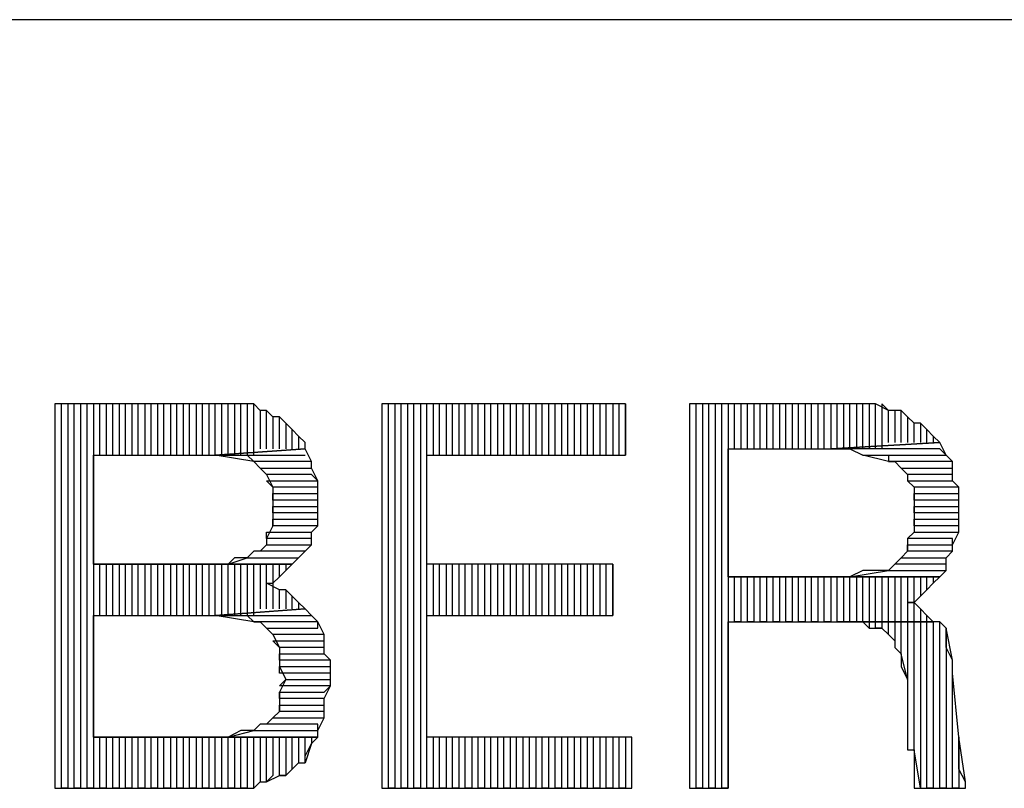
# Model space of a CAD drawing. Extents: x -4.64 to 4.86, y 4.85 to 12.19.
# Drawn here: x -1.4 to -1.24, y 5.09 to 5.21 of the extents above; entities that cross this region are included whole.
import ezdxf

# ---------------------------------------------------------------- set-up
doc = ezdxf.new("R2010")
doc.units = 0
doc.header["$MEASUREMENT"] = 0
doc.layers.get('0').update_dxf_attribs({"linetype": 'CONTINUOUS'})

msp = doc.modelspace()

# ---------------------------------------------------------------- linework, layer by layer
for p, q in [((-2.12495, 5.20726), (4.85905, 5.20726)), ((-1.36595, 5.14726), (-1.39195, 5.14726)), ((-1.39195, 5.14726), (-1.39195, 5.08726)), ((-1.39095, 5.08726), (-1.39095, 5.14726)), ((-1.38895, 5.14726), (-1.38995, 5.14726)), ((-1.38995, 5.14726), (-1.38995, 5.08726)), ((-1.38895, 5.08726), (-1.38895, 5.14726)), ((-1.38695, 5.14726), (-1.38795, 5.14726)), ((-1.38795, 5.14726), (-1.38795, 5.08726)), ((-1.38695, 5.08726), (-1.38695, 5.14726)), ((-1.38495, 5.14726), (-1.38595, 5.14726)), ((-1.38595, 5.14726), (-1.38595, 5.08726)), ((-1.38495, 5.13926), (-1.38495, 5.14726)), ((-1.38295, 5.14726), (-1.38395, 5.14726)), ((-1.38395, 5.14726), (-1.38395, 5.13926)), ((-1.38295, 5.13926), (-1.38295, 5.14726)), ((-1.38095, 5.14726), (-1.38195, 5.14726)), ((-1.38195, 5.14726), (-1.38195, 5.13926)), ((-1.38095, 5.13926), (-1.38095, 5.14726)), ((-1.37895, 5.14726), (-1.37995, 5.14726)), ((-1.37995, 5.14726), (-1.37995, 5.13926)), ((-1.37895, 5.13926), (-1.37895, 5.14726)), ((-1.37695, 5.14726), (-1.37795, 5.14726)), ((-1.37795, 5.14726), (-1.37795, 5.13926)), ((-1.37695, 5.13926), (-1.37695, 5.14726)), ((-1.37495, 5.14726), (-1.37595, 5.14726)), ((-1.37595, 5.14726), (-1.37595, 5.13926)), ((-1.37495, 5.13926), (-1.37495, 5.14726)), ((-1.37295, 5.14726), (-1.37395, 5.14726)), ((-1.37395, 5.14726), (-1.37395, 5.13926)), ((-1.37295, 5.13926), (-1.37295, 5.14726)), ((-1.37095, 5.14726), (-1.37195, 5.14726)), ((-1.37195, 5.14726), (-1.37195, 5.13926)), ((-1.37095, 5.13926), (-1.37095, 5.14726)), ((-1.36895, 5.14726), (-1.36995, 5.14726)), ((-1.36995, 5.14726), (-1.36995, 5.13926)), ((-1.36895, 5.13926), (-1.36895, 5.14726)), ((-1.36695, 5.14726), (-1.36795, 5.14726)), ((-1.36795, 5.14726), (-1.36795, 5.13926)), ((-1.36695, 5.13926), (-1.36695, 5.14726)), ((-1.36495, 5.14726), (-1.36595, 5.14726)), ((-1.36595, 5.14726), (-1.36595, 5.13926)), ((-1.36395, 5.14726), (-1.36595, 5.14726)), ((-1.36495, 5.13926), (-1.36495, 5.14726)), ((-1.36295, 5.14726), (-1.36395, 5.14726)), ((-1.36395, 5.14726), (-1.36395, 5.13926)), ((-1.36295, 5.14726), (-1.36395, 5.14726)), ((-1.36295, 5.13926), (-1.36295, 5.14726)), ((-1.36095, 5.14726), (-1.36295, 5.14726)), ((-1.36095, 5.14726), (-1.36195, 5.14726)), ((-1.36195, 5.14726), (-1.36195, 5.13926)), ((-1.36095, 5.13926), (-1.36095, 5.14726)), ((-1.35995, 5.14626), (-1.36095, 5.14726)), ((-1.30295, 5.14726), (-1.34095, 5.14726)), ((-1.34095, 5.14726), (-1.34095, 5.08726)), ((-1.33995, 5.08726), (-1.33995, 5.14726)), ((-1.33795, 5.14726), (-1.33895, 5.14726)), ((-1.33895, 5.14726), (-1.33895, 5.08726)), ((-1.33795, 5.08726), (-1.33795, 5.14726)), ((-1.33595, 5.14726), (-1.33695, 5.14726)), ((-1.33695, 5.14726), (-1.33695, 5.08726)), ((-1.33595, 5.08726), (-1.33595, 5.14726)), ((-1.33395, 5.14726), (-1.33495, 5.14726)), ((-1.33495, 5.14726), (-1.33495, 5.08726)), ((-1.33395, 5.08726), (-1.33395, 5.14726)), ((-1.33195, 5.14726), (-1.33295, 5.14726)), ((-1.33295, 5.14726), (-1.33295, 5.13926)), ((-1.33195, 5.13926), (-1.33195, 5.14726)), ((-1.32995, 5.14726), (-1.33095, 5.14726)), ((-1.33095, 5.14726), (-1.33095, 5.13926)), ((-1.32995, 5.13926), (-1.32995, 5.14726)), ((-1.32795, 5.14726), (-1.32895, 5.14726)), ((-1.32895, 5.14726), (-1.32895, 5.13926)), ((-1.32795, 5.13926), (-1.32795, 5.14726)), ((-1.32595, 5.14726), (-1.32695, 5.14726)), ((-1.32695, 5.14726), (-1.32695, 5.13926)), ((-1.32595, 5.13926), (-1.32595, 5.14726)), ((-1.32395, 5.14726), (-1.32495, 5.14726)), ((-1.32495, 5.14726), (-1.32495, 5.13926)), ((-1.32395, 5.13926), (-1.32395, 5.14726)), ((-1.32195, 5.14726), (-1.32295, 5.14726)), ((-1.32295, 5.14726), (-1.32295, 5.13926)), ((-1.32195, 5.13926), (-1.32195, 5.14726)), ((-1.31995, 5.14726), (-1.32095, 5.14726)), ((-1.32095, 5.14726), (-1.32095, 5.13926)), ((-1.31995, 5.13926), (-1.31995, 5.14726)), ((-1.31795, 5.14726), (-1.31895, 5.14726)), ((-1.31895, 5.14726), (-1.31895, 5.13926)), ((-1.31795, 5.13926), (-1.31795, 5.14726)), ((-1.31595, 5.14726), (-1.31695, 5.14726)), ((-1.31695, 5.14726), (-1.31695, 5.13926)), ((-1.31595, 5.13926), (-1.31595, 5.14726)), ((-1.31395, 5.14726), (-1.31495, 5.14726)), ((-1.31495, 5.14726), (-1.31495, 5.13926)), ((-1.31395, 5.13926), (-1.31395, 5.14726)), ((-1.31195, 5.14726), (-1.31295, 5.14726)), ((-1.31295, 5.14726), (-1.31295, 5.13926)), ((-1.31195, 5.13926), (-1.31195, 5.14726)), ((-1.30995, 5.14726), (-1.31095, 5.14726)), ((-1.31095, 5.14726), (-1.31095, 5.13926)), ((-1.30995, 5.13926), (-1.30995, 5.14726)), ((-1.30795, 5.14726), (-1.30895, 5.14726)), ((-1.30895, 5.14726), (-1.30895, 5.13926)), ((-1.30795, 5.13926), (-1.30795, 5.14726)), ((-1.30595, 5.14726), (-1.30695, 5.14726)), ((-1.30695, 5.14726), (-1.30695, 5.13926)), ((-1.30595, 5.13926), (-1.30595, 5.14726)), ((-1.30395, 5.14726), (-1.30495, 5.14726)), ((-1.30495, 5.14726), (-1.30495, 5.13926)), ((-1.30395, 5.13926), (-1.30395, 5.14726)), ((-1.30295, 5.14726), (-1.30295, 5.13926)), ((-1.30295, 5.13926), (-1.30295, 5.14726)), ((-1.26795, 5.14726), (-1.29295, 5.14726)), ((-1.29295, 5.14726), (-1.29295, 5.08726)), ((-1.29195, 5.08726), (-1.29195, 5.14726)), ((-1.28995, 5.14726), (-1.29095, 5.14726)), ((-1.29095, 5.14726), (-1.29095, 5.08726)), ((-1.28995, 5.08726), (-1.28995, 5.14726)), ((-1.28795, 5.14726), (-1.28895, 5.14726)), ((-1.28895, 5.14726), (-1.28895, 5.08726)), ((-1.28795, 5.08726), (-1.28795, 5.14726)), ((-1.28595, 5.14726), (-1.28695, 5.14726)), ((-1.28695, 5.14726), (-1.28695, 5.08726)), ((-1.28595, 5.14026), (-1.28595, 5.14726)), ((-1.28395, 5.14726), (-1.28495, 5.14726)), ((-1.28495, 5.14726), (-1.28495, 5.14026)), ((-1.28395, 5.14026), (-1.28395, 5.14726)), ((-1.28195, 5.14726), (-1.28295, 5.14726)), ((-1.28295, 5.14726), (-1.28295, 5.14026)), ((-1.28195, 5.14026), (-1.28195, 5.14726)), ((-1.27995, 5.14726), (-1.28095, 5.14726)), ((-1.28095, 5.14726), (-1.28095, 5.14026)), ((-1.27995, 5.14026), (-1.27995, 5.14726)), ((-1.27795, 5.14726), (-1.27895, 5.14726)), ((-1.27895, 5.14726), (-1.27895, 5.14026)), ((-1.27795, 5.14026), (-1.27795, 5.14726)), ((-1.27595, 5.14726), (-1.27695, 5.14726)), ((-1.27695, 5.14726), (-1.27695, 5.14026)), ((-1.27595, 5.14026), (-1.27595, 5.14726)), ((-1.27395, 5.14726), (-1.27495, 5.14726)), ((-1.27495, 5.14726), (-1.27495, 5.14026)), ((-1.27395, 5.14026), (-1.27395, 5.14726)), ((-1.27195, 5.14726), (-1.27295, 5.14726)), ((-1.27295, 5.14726), (-1.27295, 5.14026)), ((-1.27195, 5.14026), (-1.27195, 5.14726)), ((-1.26995, 5.14726), (-1.27095, 5.14726)), ((-1.27095, 5.14726), (-1.27095, 5.14026)), ((-1.26995, 5.14026), (-1.26995, 5.14726)), ((-1.26795, 5.14726), (-1.26895, 5.14726)), ((-1.26895, 5.14726), (-1.26895, 5.14026)), ((-1.26795, 5.14026), (-1.26795, 5.14726)), ((-1.26695, 5.14726), (-1.26795, 5.14726)), ((-1.26595, 5.14726), (-1.26695, 5.14726)), ((-1.26695, 5.14726), (-1.26695, 5.14026)), ((-1.26495, 5.14726), (-1.26695, 5.14726)), ((-1.26595, 5.14026), (-1.26595, 5.14726)), ((-1.26395, 5.14726), (-1.26495, 5.14726)), ((-1.26495, 5.14726), (-1.26495, 5.14026)), ((-1.26395, 5.14726), (-1.26495, 5.14726)), ((-1.26395, 5.14026), (-1.26395, 5.14726)), ((-1.26195, 5.14626), (-1.26395, 5.14726)), ((-1.26195, 5.14626), (-1.26295, 5.14726)), ((-1.26295, 5.14726), (-1.26295, 5.14026)), ((-1.35895, 5.14626), (-1.35995, 5.14626)), ((-1.35995, 5.14626), (-1.35995, 5.14026)), ((-1.35895, 5.14626), (-1.35995, 5.14626)), ((-1.35895, 5.14026), (-1.35895, 5.14626)), ((-1.35795, 5.14526), (-1.35895, 5.14626)), ((-1.35695, 5.14526), (-1.35795, 5.14526)), ((-1.35795, 5.14526), (-1.35795, 5.14026)), ((-1.35695, 5.14526), (-1.35795, 5.14526)), ((-1.35695, 5.14026), (-1.35695, 5.14526)), ((-1.35595, 5.14426), (-1.35695, 5.14526)), ((-1.26195, 5.14126), (-1.26195, 5.14626)), ((-1.26095, 5.14626), (-1.26195, 5.14626)), ((-1.25995, 5.14626), (-1.26095, 5.14626)), ((-1.26095, 5.14626), (-1.26095, 5.14126)), ((-1.25995, 5.14626), (-1.26095, 5.14626)), ((-1.25995, 5.14126), (-1.25995, 5.14626)), ((-1.25895, 5.14526), (-1.25995, 5.14626)), ((-1.25795, 5.14426), (-1.25895, 5.14526)), ((-1.25895, 5.14526), (-1.25895, 5.14126)), ((-1.25795, 5.14426), (-1.25895, 5.14526)), ((-1.35495, 5.14326), (-1.35595, 5.14426)), ((-1.35595, 5.14426), (-1.35595, 5.14026)), ((-1.35495, 5.14326), (-1.35595, 5.14426)), ((-1.25795, 5.14126), (-1.25795, 5.14426)), ((-1.25695, 5.14426), (-1.25795, 5.14426)), ((-1.25595, 5.14326), (-1.25695, 5.14426)), ((-1.25695, 5.14426), (-1.25695, 5.14126)), ((-1.25595, 5.14326), (-1.25695, 5.14426)), ((-1.35495, 5.14026), (-1.35495, 5.14326)), ((-1.35395, 5.14226), (-1.35495, 5.14326)), ((-1.35295, 5.14126), (-1.35395, 5.14226)), ((-1.35395, 5.14226), (-1.35395, 5.14026)), ((-1.35295, 5.14126), (-1.35395, 5.14226)), ((-1.25595, 5.14126), (-1.25595, 5.14326)), ((-1.25495, 5.14226), (-1.25595, 5.14326)), ((-1.25595, 5.14326), (-1.25595, 5.14326)), ((-1.25495, 5.14226), (-1.25495, 5.14126)), ((-1.25395, 5.14126), (-1.25495, 5.14226)), ((-1.35295, 5.14026), (-1.35295, 5.14126)), ((-1.35295, 5.14026), (-1.35295, 5.14126)), ((-1.25395, 5.14126), (-1.27095, 5.14026)), ((-1.27095, 5.14026), (-1.25395, 5.14126)), ((-1.25295, 5.13926), (-1.25395, 5.14126)), ((-1.38595, 5.12226), (-1.38595, 5.13926)), ((-1.38595, 5.13926), (-1.36695, 5.13926)), ((-1.35295, 5.14026), (-1.36695, 5.13926)), ((-1.36695, 5.13926), (-1.35295, 5.14026)), ((-1.36095, 5.13826), (-1.36695, 5.13926)), ((-1.36695, 5.13926), (-1.35295, 5.13926)), ((-1.36695, 5.13926), (-1.36595, 5.13926)), ((-1.36595, 5.13926), (-1.36495, 5.13926)), ((-1.36495, 5.13926), (-1.36295, 5.13926)), ((-1.36295, 5.13926), (-1.36195, 5.13926)), ((-1.36195, 5.13926), (-1.36095, 5.13826)), ((-1.35195, 5.13826), (-1.35295, 5.14026)), ((-1.33395, 5.12226), (-1.33395, 5.13926)), ((-1.33395, 5.13926), (-1.30295, 5.13926)), ((-1.28695, 5.12026), (-1.28695, 5.14026)), ((-1.28695, 5.14026), (-1.27095, 5.14026)), ((-1.25395, 5.14026), (-1.27095, 5.14026)), ((-1.27095, 5.14026), (-1.27095, 5.14026)), ((-1.27095, 5.14026), (-1.26895, 5.14026)), ((-1.26895, 5.14026), (-1.26795, 5.14026)), ((-1.26795, 5.14026), (-1.26595, 5.13926)), ((-1.26195, 5.13826), (-1.26595, 5.13926)), ((-1.26595, 5.13926), (-1.25295, 5.13926)), ((-1.26595, 5.13926), (-1.26495, 5.13926)), ((-1.26495, 5.13926), (-1.26395, 5.13926)), ((-1.26395, 5.13926), (-1.26195, 5.13926)), ((-1.26195, 5.13926), (-1.26195, 5.13826)), ((-1.25295, 5.13926), (-1.25395, 5.14026)), ((-1.25195, 5.13826), (-1.25295, 5.13926)), ((-1.35195, 5.13826), (-1.36095, 5.13826)), ((-1.36095, 5.13826), (-1.35995, 5.13726)), ((-1.35195, 5.13726), (-1.35195, 5.13826)), ((-1.35195, 5.13726), (-1.35195, 5.13826)), ((-1.25195, 5.13826), (-1.26195, 5.13826)), ((-1.26195, 5.13826), (-1.26095, 5.13826)), ((-1.26095, 5.13826), (-1.25995, 5.13726)), ((-1.25195, 5.13726), (-1.25195, 5.13826)), ((-1.25195, 5.13726), (-1.25195, 5.13826)), ((-1.35895, 5.13626), (-1.35995, 5.13726)), ((-1.35995, 5.13726), (-1.35195, 5.13726)), ((-1.35995, 5.13726), (-1.35995, 5.13726)), ((-1.35995, 5.13726), (-1.35895, 5.13626)), ((-1.35195, 5.13626), (-1.35895, 5.13626)), ((-1.35895, 5.13626), (-1.35795, 5.13426)), ((-1.35095, 5.13526), (-1.35195, 5.13726)), ((-1.35095, 5.13526), (-1.35195, 5.13626)), ((-1.25895, 5.13626), (-1.25995, 5.13726)), ((-1.25995, 5.13726), (-1.25195, 5.13726)), ((-1.25995, 5.13726), (-1.25895, 5.13626)), ((-1.25195, 5.13626), (-1.25895, 5.13626)), ((-1.25895, 5.13626), (-1.25895, 5.13526)), ((-1.25195, 5.13526), (-1.25195, 5.13726)), ((-1.25195, 5.13526), (-1.25195, 5.13626)), ((-1.35795, 5.13426), (-1.35895, 5.13526)), ((-1.35895, 5.13526), (-1.35095, 5.13526)), ((-1.35095, 5.13326), (-1.35095, 5.13526)), ((-1.25795, 5.13426), (-1.25895, 5.13526)), ((-1.25895, 5.13526), (-1.25195, 5.13526)), ((-1.25895, 5.13526), (-1.25795, 5.13426)), ((-1.25095, 5.13426), (-1.25195, 5.13526)), ((-1.35095, 5.13426), (-1.35795, 5.13426)), ((-1.35795, 5.13426), (-1.35795, 5.13326)), ((-1.35795, 5.13226), (-1.35795, 5.13326)), ((-1.35795, 5.13326), (-1.35095, 5.13326)), ((-1.35795, 5.13326), (-1.35795, 5.13126)), ((-1.35095, 5.13326), (-1.35095, 5.13426)), ((-1.35095, 5.13226), (-1.35095, 5.13326)), ((-1.25095, 5.13426), (-1.25795, 5.13426)), ((-1.25795, 5.13426), (-1.25795, 5.13226)), ((-1.25795, 5.13226), (-1.25795, 5.13326)), ((-1.25795, 5.13326), (-1.25095, 5.13326)), ((-1.25095, 5.13326), (-1.25095, 5.13426)), ((-1.25095, 5.13226), (-1.25095, 5.13426)), ((-1.35095, 5.13226), (-1.35795, 5.13226)), ((-1.35795, 5.13026), (-1.35795, 5.13126)), ((-1.35795, 5.13126), (-1.35095, 5.13126)), ((-1.35795, 5.13126), (-1.35795, 5.12926)), ((-1.35095, 5.13126), (-1.35095, 5.13226)), ((-1.35095, 5.13026), (-1.35095, 5.13226)), ((-1.25095, 5.13226), (-1.25795, 5.13226)), ((-1.25795, 5.13226), (-1.25795, 5.13026)), ((-1.25795, 5.13026), (-1.25795, 5.13126)), ((-1.25795, 5.13126), (-1.25095, 5.13126)), ((-1.25095, 5.13126), (-1.25095, 5.13226)), ((-1.25095, 5.13126), (-1.25095, 5.13226)), ((-1.25095, 5.12926), (-1.25095, 5.13126)), ((-1.35095, 5.13026), (-1.35795, 5.13026)), ((-1.35095, 5.12926), (-1.35095, 5.13026)), ((-1.35095, 5.12826), (-1.35095, 5.13026)), ((-1.25095, 5.13026), (-1.25795, 5.13026)), ((-1.25795, 5.13026), (-1.25795, 5.12926)), ((-1.25095, 5.12926), (-1.25095, 5.13026)), ((-1.35795, 5.12826), (-1.35895, 5.12626)), ((-1.35795, 5.12826), (-1.35795, 5.12926)), ((-1.35795, 5.12926), (-1.35095, 5.12926)), ((-1.35795, 5.12926), (-1.35795, 5.12826)), ((-1.35095, 5.12826), (-1.35795, 5.12826)), ((-1.35195, 5.12726), (-1.35095, 5.12826)), ((-1.35195, 5.12726), (-1.35095, 5.12826)), ((-1.25795, 5.12826), (-1.25795, 5.12926)), ((-1.25795, 5.12926), (-1.25095, 5.12926)), ((-1.25795, 5.12926), (-1.25795, 5.12726)), ((-1.25095, 5.12826), (-1.25795, 5.12826)), ((-1.25095, 5.12726), (-1.25095, 5.12926)), ((-1.25095, 5.12726), (-1.25095, 5.12826)), ((-1.35895, 5.12626), (-1.35895, 5.12726)), ((-1.35895, 5.12726), (-1.35195, 5.12726)), ((-1.35195, 5.12526), (-1.35195, 5.12726)), ((-1.25895, 5.12626), (-1.25795, 5.12726)), ((-1.25795, 5.12726), (-1.25895, 5.12626)), ((-1.25795, 5.12726), (-1.25095, 5.12726)), ((-1.25195, 5.12526), (-1.25095, 5.12726)), ((-1.35995, 5.12426), (-1.35895, 5.12526)), ((-1.35895, 5.12526), (-1.35995, 5.12426)), ((-1.35195, 5.12626), (-1.35895, 5.12626)), ((-1.35895, 5.12626), (-1.35895, 5.12526)), ((-1.35895, 5.12526), (-1.35195, 5.12526)), ((-1.35295, 5.12426), (-1.35195, 5.12526)), ((-1.35195, 5.12526), (-1.35195, 5.12626)), ((-1.25195, 5.12626), (-1.25895, 5.12626)), ((-1.25895, 5.12626), (-1.25895, 5.12426)), ((-1.25895, 5.12426), (-1.25895, 5.12526)), ((-1.25895, 5.12526), (-1.25195, 5.12526)), ((-1.25195, 5.12526), (-1.25195, 5.12626)), ((-1.25195, 5.12426), (-1.25195, 5.12526)), ((-1.36095, 5.12426), (-1.36195, 5.12326)), ((-1.35995, 5.12426), (-1.36095, 5.12426)), ((-1.35295, 5.12426), (-1.35995, 5.12426)), ((-1.35395, 5.12326), (-1.35295, 5.12426)), ((-1.35395, 5.12326), (-1.35295, 5.12426)), ((-1.35295, 5.12426), (-1.35295, 5.12426)), ((-1.25895, 5.12426), (-1.25995, 5.12326)), ((-1.25195, 5.12426), (-1.25895, 5.12426)), ((-1.25295, 5.12326), (-1.25195, 5.12426)), ((-1.25295, 5.12326), (-1.25195, 5.12426)), ((-1.36895, 5.12226), (-1.38595, 5.12226)), ((-1.38595, 5.12226), (-1.35495, 5.12226)), ((-1.35495, 5.12226), (-1.38595, 5.12226)), ((-1.38495, 5.11426), (-1.38495, 5.12226)), ((-1.38395, 5.12226), (-1.38395, 5.11426)), ((-1.38295, 5.11426), (-1.38295, 5.12226)), ((-1.38195, 5.12226), (-1.38195, 5.11426)), ((-1.38095, 5.11426), (-1.38095, 5.12226)), ((-1.37995, 5.12226), (-1.37995, 5.11426)), ((-1.37895, 5.11426), (-1.37895, 5.12226)), ((-1.37795, 5.12226), (-1.37795, 5.11426)), ((-1.37695, 5.11426), (-1.37695, 5.12226)), ((-1.37595, 5.12226), (-1.37595, 5.11426)), ((-1.37495, 5.11426), (-1.37495, 5.12226)), ((-1.37395, 5.12226), (-1.37395, 5.11426)), ((-1.37295, 5.11426), (-1.37295, 5.12226)), ((-1.37195, 5.12226), (-1.37195, 5.11426)), ((-1.37095, 5.11426), (-1.37095, 5.12226)), ((-1.36995, 5.12226), (-1.36995, 5.11426)), ((-1.36695, 5.12226), (-1.36895, 5.12226)), ((-1.36895, 5.11426), (-1.36895, 5.12226)), ((-1.36795, 5.12226), (-1.36795, 5.11426)), ((-1.36495, 5.12226), (-1.36695, 5.12226)), ((-1.36695, 5.11426), (-1.36695, 5.12226)), ((-1.36595, 5.12226), (-1.36595, 5.11426)), ((-1.36495, 5.12226), (-1.36195, 5.12326)), ((-1.36395, 5.12326), (-1.36495, 5.12226)), ((-1.35495, 5.12226), (-1.36495, 5.12226)), ((-1.36495, 5.11426), (-1.36495, 5.12226)), ((-1.36295, 5.12326), (-1.36395, 5.12326)), ((-1.36395, 5.12226), (-1.36395, 5.11426)), ((-1.36195, 5.12326), (-1.36295, 5.12326)), ((-1.36295, 5.11426), (-1.36295, 5.12226)), ((-1.36195, 5.12326), (-1.35395, 5.12326)), ((-1.36195, 5.12226), (-1.36195, 5.11426)), ((-1.36095, 5.11426), (-1.36095, 5.12226)), ((-1.35995, 5.12226), (-1.35995, 5.11526)), ((-1.35895, 5.11526), (-1.35895, 5.12226)), ((-1.35795, 5.12226), (-1.35795, 5.11526)), ((-1.35695, 5.12026), (-1.35695, 5.12226)), ((-1.35595, 5.12226), (-1.35595, 5.12126)), ((-1.35595, 5.12126), (-1.35495, 5.12226)), ((-1.35495, 5.12226), (-1.35395, 5.12326)), ((-1.30495, 5.12226), (-1.33395, 5.12226)), ((-1.33295, 5.12226), (-1.33295, 5.11426)), ((-1.33195, 5.11426), (-1.33195, 5.12226)), ((-1.33095, 5.12226), (-1.33095, 5.11426)), ((-1.32995, 5.11426), (-1.32995, 5.12226)), ((-1.32895, 5.12226), (-1.32895, 5.11426)), ((-1.32795, 5.11426), (-1.32795, 5.12226)), ((-1.32695, 5.12226), (-1.32695, 5.11426)), ((-1.32595, 5.11426), (-1.32595, 5.12226)), ((-1.32495, 5.12226), (-1.32495, 5.11426)), ((-1.32395, 5.11426), (-1.32395, 5.12226)), ((-1.32295, 5.12226), (-1.32295, 5.11426)), ((-1.32195, 5.11426), (-1.32195, 5.12226)), ((-1.32095, 5.12226), (-1.32095, 5.11426)), ((-1.31995, 5.11426), (-1.31995, 5.12226)), ((-1.31895, 5.12226), (-1.31895, 5.11426)), ((-1.31795, 5.11426), (-1.31795, 5.12226)), ((-1.31695, 5.12226), (-1.31695, 5.11426)), ((-1.31595, 5.11426), (-1.31595, 5.12226)), ((-1.31495, 5.12226), (-1.31495, 5.11426)), ((-1.31395, 5.11426), (-1.31395, 5.12226)), ((-1.31295, 5.12226), (-1.31295, 5.11426)), ((-1.31195, 5.11426), (-1.31195, 5.12226)), ((-1.31095, 5.12226), (-1.31095, 5.11426)), ((-1.30995, 5.11426), (-1.30995, 5.12226)), ((-1.30895, 5.12226), (-1.30895, 5.11426)), ((-1.30795, 5.11426), (-1.30795, 5.12226)), ((-1.30695, 5.12226), (-1.30695, 5.11426)), ((-1.30595, 5.11426), (-1.30595, 5.12226)), ((-1.30495, 5.12226), (-1.30495, 5.11426)), ((-1.30495, 5.11426), (-1.30495, 5.12226)), ((-1.26095, 5.12226), (-1.26195, 5.12126)), ((-1.26095, 5.12226), (-1.25995, 5.12326)), ((-1.25995, 5.12326), (-1.26095, 5.12226)), ((-1.25295, 5.12226), (-1.26095, 5.12226)), ((-1.26095, 5.12226), (-1.26095, 5.12226)), ((-1.25995, 5.12326), (-1.25295, 5.12326)), ((-1.25295, 5.12126), (-1.25295, 5.12326)), ((-1.25295, 5.12126), (-1.25295, 5.12226)), ((-1.35695, 5.12026), (-1.35595, 5.12126)), ((-1.26795, 5.12026), (-1.26195, 5.12126)), ((-1.26595, 5.12126), (-1.26795, 5.12026)), ((-1.26495, 5.12126), (-1.26595, 5.12126)), ((-1.26295, 5.12126), (-1.26495, 5.12126)), ((-1.26195, 5.12126), (-1.26295, 5.12126)), ((-1.26195, 5.12126), (-1.25295, 5.12126)), ((-1.25395, 5.12026), (-1.25295, 5.12126)), ((-1.25295, 5.12126), (-1.25295, 5.12126)), ((-1.35695, 5.11826), (-1.35895, 5.11926)), ((-1.35895, 5.11926), (-1.35795, 5.11926)), ((-1.35795, 5.11926), (-1.35695, 5.12026)), ((-1.27095, 5.12026), (-1.28695, 5.12026)), ((-1.28695, 5.12026), (-1.25395, 5.12026)), ((-1.25395, 5.12026), (-1.28695, 5.12026)), ((-1.28595, 5.11326), (-1.28595, 5.12026)), ((-1.28495, 5.12026), (-1.28495, 5.11326)), ((-1.28395, 5.11326), (-1.28395, 5.12026)), ((-1.28295, 5.12026), (-1.28295, 5.11326)), ((-1.28195, 5.11326), (-1.28195, 5.12026)), ((-1.28095, 5.12026), (-1.28095, 5.11326)), ((-1.27995, 5.11326), (-1.27995, 5.12026)), ((-1.27895, 5.12026), (-1.27895, 5.11326)), ((-1.27795, 5.11326), (-1.27795, 5.12026)), ((-1.27695, 5.12026), (-1.27695, 5.11326)), ((-1.27595, 5.11326), (-1.27595, 5.12026)), ((-1.27495, 5.12026), (-1.27495, 5.11326)), ((-1.27395, 5.11326), (-1.27395, 5.12026)), ((-1.27295, 5.12026), (-1.27295, 5.11326)), ((-1.27195, 5.11326), (-1.27195, 5.12026)), ((-1.26895, 5.12026), (-1.27095, 5.12026)), ((-1.27095, 5.12026), (-1.27095, 5.11326)), ((-1.26995, 5.11326), (-1.26995, 5.12026)), ((-1.26795, 5.12026), (-1.26895, 5.12026)), ((-1.26895, 5.12026), (-1.26895, 5.11326)), ((-1.25395, 5.12026), (-1.26795, 5.12026)), ((-1.26795, 5.11326), (-1.26795, 5.12026)), ((-1.26695, 5.12026), (-1.26695, 5.11326)), ((-1.26595, 5.11326), (-1.26595, 5.12026)), ((-1.26495, 5.12026), (-1.26495, 5.11326)), ((-1.26395, 5.11326), (-1.26395, 5.12026)), ((-1.26295, 5.12026), (-1.26295, 5.11326)), ((-1.26195, 5.11326), (-1.26195, 5.12026)), ((-1.26095, 5.12026), (-1.26095, 5.11326)), ((-1.25995, 5.11326), (-1.25995, 5.12026)), ((-1.25895, 5.12026), (-1.25895, 5.11326)), ((-1.25795, 5.11326), (-1.25795, 5.12026)), ((-1.25695, 5.12026), (-1.25695, 5.11726)), ((-1.25595, 5.11826), (-1.25595, 5.12026)), ((-1.25595, 5.11826), (-1.25495, 5.11926)), ((-1.25495, 5.12026), (-1.25495, 5.11926)), ((-1.25495, 5.11926), (-1.25395, 5.12026)), ((-1.35695, 5.11526), (-1.35695, 5.11826)), ((-1.35595, 5.11826), (-1.35695, 5.11826)), ((-1.35595, 5.11826), (-1.35595, 5.11526)), ((-1.35495, 5.11726), (-1.35595, 5.11826)), ((-1.25695, 5.11726), (-1.25595, 5.11826)), ((-1.35495, 5.11526), (-1.35495, 5.11726)), ((-1.35395, 5.11626), (-1.35495, 5.11726)), ((-1.35395, 5.11626), (-1.35395, 5.11526)), ((-1.35295, 5.11526), (-1.35395, 5.11626)), ((-1.25795, 5.11626), (-1.25895, 5.11626)), ((-1.25895, 5.11626), (-1.25795, 5.11626)), ((-1.25795, 5.11626), (-1.25695, 5.11726)), ((-1.25695, 5.11526), (-1.25795, 5.11626)), ((-1.35295, 5.11526), (-1.36695, 5.11426)), ((-1.36695, 5.11426), (-1.35295, 5.11526)), ((-1.35195, 5.11426), (-1.35295, 5.11526)), ((-1.25695, 5.11526), (-1.25695, 5.11326)), ((-1.25595, 5.11426), (-1.25695, 5.11526)), ((-1.38595, 5.09526), (-1.38595, 5.11426)), ((-1.38595, 5.11426), (-1.36695, 5.11426)), ((-1.36095, 5.11326), (-1.36695, 5.11426)), ((-1.36695, 5.11426), (-1.35195, 5.11426)), ((-1.36695, 5.11426), (-1.36595, 5.11426)), ((-1.36595, 5.11426), (-1.36495, 5.11426)), ((-1.36495, 5.11426), (-1.36295, 5.11426)), ((-1.36295, 5.11426), (-1.36195, 5.11426)), ((-1.36195, 5.11426), (-1.36095, 5.11326)), ((-1.35095, 5.11326), (-1.36095, 5.11326)), ((-1.36095, 5.11326), (-1.35995, 5.11326)), ((-1.35995, 5.11326), (-1.35895, 5.11226)), ((-1.35095, 5.11326), (-1.35195, 5.11426)), ((-1.35195, 5.11426), (-1.35195, 5.11426)), ((-1.35095, 5.11226), (-1.35095, 5.11326)), ((-1.34995, 5.11126), (-1.35095, 5.11326)), ((-1.33395, 5.09526), (-1.33395, 5.11426)), ((-1.33395, 5.11426), (-1.30495, 5.11426)), ((-1.28695, 5.08726), (-1.28695, 5.11326)), ((-1.28695, 5.11326), (-1.26895, 5.11326)), ((-1.28495, 5.11326), (-1.28595, 5.11326)), ((-1.28295, 5.11326), (-1.28395, 5.11326)), ((-1.28095, 5.11326), (-1.28195, 5.11326)), ((-1.27895, 5.11326), (-1.27995, 5.11326)), ((-1.27695, 5.11326), (-1.27795, 5.11326)), ((-1.27495, 5.11326), (-1.27595, 5.11326)), ((-1.27295, 5.11326), (-1.27395, 5.11326)), ((-1.27095, 5.11326), (-1.27195, 5.11326)), ((-1.26895, 5.11326), (-1.26995, 5.11326)), ((-1.25495, 5.11326), (-1.26895, 5.11326)), ((-1.26895, 5.11326), (-1.26695, 5.11326)), ((-1.26895, 5.11326), (-1.25495, 5.11326)), ((-1.26695, 5.11326), (-1.26795, 5.11326)), ((-1.26695, 5.11326), (-1.26595, 5.11326)), ((-1.26595, 5.11326), (-1.26495, 5.11226)), ((-1.26495, 5.11326), (-1.26595, 5.11326)), ((-1.26395, 5.11326), (-1.26495, 5.11326)), ((-1.26495, 5.11326), (-1.26495, 5.11226)), ((-1.26395, 5.11226), (-1.26395, 5.11326)), ((-1.26295, 5.11326), (-1.26395, 5.11326)), ((-1.26195, 5.11326), (-1.26295, 5.11326)), ((-1.26295, 5.11326), (-1.26295, 5.11226)), ((-1.26195, 5.11126), (-1.26195, 5.11326)), ((-1.26095, 5.11326), (-1.26195, 5.11326)), ((-1.25995, 5.11326), (-1.26095, 5.11326)), ((-1.26095, 5.11326), (-1.26095, 5.11026)), ((-1.25995, 5.10826), (-1.25995, 5.11326)), ((-1.25895, 5.11326), (-1.25995, 5.11326)), ((-1.25795, 5.11326), (-1.25895, 5.11326)), ((-1.25895, 5.11326), (-1.25895, 5.10426)), ((-1.25795, 5.09326), (-1.25795, 5.11326)), ((-1.25695, 5.11326), (-1.25795, 5.11326)), ((-1.25595, 5.11326), (-1.25695, 5.11326)), ((-1.25695, 5.11326), (-1.25695, 5.08726)), ((-1.25595, 5.11326), (-1.25595, 5.11426)), ((-1.25495, 5.11326), (-1.25595, 5.11426)), ((-1.25595, 5.08726), (-1.25595, 5.11326)), ((-1.25395, 5.11326), (-1.25495, 5.11326)), ((-1.25495, 5.11326), (-1.25495, 5.08726)), ((-1.25395, 5.11326), (-1.25495, 5.11326)), ((-1.25395, 5.08726), (-1.25395, 5.11326)), ((-1.25295, 5.11226), (-1.25395, 5.11326)), ((-1.35795, 5.11126), (-1.35895, 5.11226)), ((-1.35895, 5.11226), (-1.35095, 5.11226)), ((-1.35895, 5.11226), (-1.35895, 5.11226)), ((-1.35895, 5.11226), (-1.35795, 5.11126)), ((-1.26495, 5.11226), (-1.26295, 5.11226)), ((-1.26295, 5.11226), (-1.26395, 5.11226)), ((-1.26295, 5.11226), (-1.26195, 5.11126)), ((-1.25195, 5.10726), (-1.25295, 5.11226)), ((-1.25295, 5.11226), (-1.25295, 5.08726)), ((-1.25295, 5.11026), (-1.25295, 5.11226)), ((-1.34995, 5.11126), (-1.35795, 5.11126)), ((-1.35795, 5.11126), (-1.35695, 5.10926)), ((-1.35695, 5.10926), (-1.35795, 5.11026)), ((-1.35795, 5.11026), (-1.34995, 5.11026)), ((-1.34995, 5.11026), (-1.34995, 5.11126)), ((-1.34995, 5.11026), (-1.34995, 5.11126)), ((-1.34995, 5.10826), (-1.34995, 5.11026)), ((-1.26095, 5.11026), (-1.26195, 5.11126)), ((-1.26195, 5.11126), (-1.26195, 5.11126)), ((-1.26195, 5.11126), (-1.26095, 5.11026)), ((-1.26095, 5.11026), (-1.26095, 5.10926)), ((-1.25295, 5.10926), (-1.25295, 5.11026)), ((-1.34995, 5.10926), (-1.35695, 5.10926)), ((-1.35695, 5.10926), (-1.35695, 5.10826)), ((-1.35695, 5.10726), (-1.35695, 5.10826)), ((-1.35695, 5.10826), (-1.34995, 5.10826)), ((-1.35695, 5.10826), (-1.35695, 5.10626)), ((-1.34995, 5.10826), (-1.34995, 5.10926)), ((-1.34895, 5.10726), (-1.34995, 5.10826)), ((-1.26095, 5.10926), (-1.25995, 5.10826)), ((-1.25895, 5.10426), (-1.25995, 5.10826)), ((-1.25995, 5.10826), (-1.25995, 5.10626)), ((-1.25195, 5.10726), (-1.25295, 5.10926)), ((-1.34895, 5.10726), (-1.35695, 5.10726)), ((-1.34895, 5.10626), (-1.34895, 5.10726)), ((-1.34895, 5.10526), (-1.34895, 5.10726)), ((-1.25195, 5.08726), (-1.25195, 5.10726)), ((-1.25195, 5.10526), (-1.25195, 5.10726)), ((-1.35695, 5.10526), (-1.35695, 5.10626)), ((-1.35695, 5.10626), (-1.34895, 5.10626)), ((-1.35695, 5.10626), (-1.35595, 5.10426)), ((-1.34895, 5.10526), (-1.35695, 5.10526)), ((-1.34895, 5.10426), (-1.34895, 5.10526)), ((-1.34895, 5.10426), (-1.34895, 5.10526)), ((-1.25995, 5.10626), (-1.25895, 5.10426)), ((-1.25095, 5.09526), (-1.25195, 5.10526)), ((-1.25195, 5.10526), (-1.25195, 5.10526)), ((-1.35695, 5.10326), (-1.35595, 5.10426)), ((-1.35595, 5.10426), (-1.35695, 5.10226)), ((-1.35595, 5.10426), (-1.34895, 5.10426)), ((-1.35595, 5.10426), (-1.35595, 5.10426)), ((-1.34895, 5.10326), (-1.34895, 5.10426)), ((-1.25895, 5.10426), (-1.25895, 5.10226)), ((-1.34895, 5.10326), (-1.35695, 5.10326)), ((-1.35695, 5.10126), (-1.35695, 5.10226)), ((-1.35695, 5.10226), (-1.34995, 5.10226)), ((-1.35695, 5.10226), (-1.35695, 5.10126)), ((-1.34995, 5.10226), (-1.34895, 5.10326)), ((-1.34995, 5.10126), (-1.34895, 5.10326)), ((-1.25895, 5.10226), (-1.25895, 5.09326)), ((-1.34995, 5.10126), (-1.35695, 5.10126)), ((-1.35695, 5.10126), (-1.35695, 5.09926)), ((-1.34995, 5.10026), (-1.34995, 5.10126)), ((-1.34995, 5.09926), (-1.34995, 5.10126)), ((-1.35695, 5.09926), (-1.35795, 5.09826)), ((-1.35695, 5.09926), (-1.35695, 5.10026)), ((-1.35695, 5.10026), (-1.34995, 5.10026)), ((-1.34995, 5.09926), (-1.35695, 5.09926)), ((-1.34995, 5.09826), (-1.34995, 5.09926)), ((-1.34995, 5.09826), (-1.34995, 5.09926)), ((-1.35895, 5.09726), (-1.35795, 5.09826)), ((-1.35795, 5.09826), (-1.35895, 5.09726)), ((-1.35795, 5.09826), (-1.34995, 5.09826)), ((-1.35095, 5.09626), (-1.34995, 5.09826)), ((-1.36495, 5.09526), (-1.36095, 5.09626)), ((-1.36295, 5.09626), (-1.36495, 5.09526)), ((-1.36195, 5.09626), (-1.36295, 5.09626)), ((-1.36095, 5.09626), (-1.36195, 5.09626)), ((-1.35995, 5.09726), (-1.36095, 5.09626)), ((-1.36095, 5.09626), (-1.35095, 5.09626)), ((-1.35895, 5.09726), (-1.35995, 5.09726)), ((-1.35095, 5.09726), (-1.35895, 5.09726)), ((-1.35095, 5.09626), (-1.35095, 5.09726)), ((-1.35095, 5.09526), (-1.35095, 5.09626)), ((-1.36795, 5.09526), (-1.38595, 5.09526)), ((-1.38595, 5.09526), (-1.35095, 5.09526)), ((-1.35095, 5.09526), (-1.38595, 5.09526)), ((-1.38495, 5.08726), (-1.38495, 5.09526)), ((-1.38395, 5.09526), (-1.38395, 5.08726)), ((-1.38295, 5.08726), (-1.38295, 5.09526)), ((-1.38195, 5.09526), (-1.38195, 5.08726)), ((-1.38095, 5.08726), (-1.38095, 5.09526)), ((-1.37995, 5.09526), (-1.37995, 5.08726)), ((-1.37895, 5.08726), (-1.37895, 5.09526)), ((-1.37795, 5.09526), (-1.37795, 5.08726)), ((-1.37695, 5.08726), (-1.37695, 5.09526)), ((-1.37595, 5.09526), (-1.37595, 5.08726)), ((-1.37495, 5.08726), (-1.37495, 5.09526)), ((-1.37395, 5.09526), (-1.37395, 5.08726)), ((-1.37295, 5.08726), (-1.37295, 5.09526)), ((-1.37195, 5.09526), (-1.37195, 5.08726)), ((-1.37095, 5.08726), (-1.37095, 5.09526)), ((-1.36995, 5.09526), (-1.36995, 5.08726)), ((-1.36895, 5.08726), (-1.36895, 5.09526)), ((-1.36595, 5.09526), (-1.36795, 5.09526)), ((-1.36795, 5.09526), (-1.36795, 5.08726)), ((-1.36695, 5.08726), (-1.36695, 5.09526)), ((-1.36495, 5.09526), (-1.36595, 5.09526)), ((-1.36595, 5.09526), (-1.36595, 5.08726)), ((-1.35095, 5.09526), (-1.36495, 5.09526)), ((-1.36495, 5.08726), (-1.36495, 5.09526)), ((-1.36395, 5.09526), (-1.36395, 5.08726)), ((-1.36295, 5.08726), (-1.36295, 5.09526)), ((-1.36195, 5.09526), (-1.36195, 5.08726)), ((-1.36095, 5.08726), (-1.36095, 5.09526)), ((-1.35995, 5.09526), (-1.35995, 5.08826)), ((-1.35895, 5.08826), (-1.35895, 5.09526)), ((-1.35795, 5.09526), (-1.35795, 5.08926)), ((-1.35695, 5.08926), (-1.35695, 5.09526)), ((-1.35595, 5.09526), (-1.35595, 5.08926)), ((-1.35495, 5.09026), (-1.35495, 5.09526)), ((-1.35395, 5.09526), (-1.35395, 5.09126)), ((-1.35295, 5.09126), (-1.35295, 5.09526)), ((-1.35195, 5.09526), (-1.35195, 5.09426)), ((-1.35195, 5.09426), (-1.35095, 5.09526)), ((-1.30195, 5.09526), (-1.33395, 5.09526)), ((-1.33295, 5.09526), (-1.33295, 5.08726)), ((-1.33195, 5.08726), (-1.33195, 5.09526)), ((-1.33095, 5.09526), (-1.33095, 5.08726)), ((-1.32995, 5.08726), (-1.32995, 5.09526)), ((-1.32895, 5.09526), (-1.32895, 5.08726)), ((-1.32795, 5.08726), (-1.32795, 5.09526)), ((-1.32695, 5.09526), (-1.32695, 5.08726)), ((-1.32595, 5.08726), (-1.32595, 5.09526)), ((-1.32495, 5.09526), (-1.32495, 5.08726)), ((-1.32395, 5.08726), (-1.32395, 5.09526)), ((-1.32295, 5.09526), (-1.32295, 5.08726)), ((-1.32195, 5.08726), (-1.32195, 5.09526)), ((-1.32095, 5.09526), (-1.32095, 5.08726)), ((-1.31995, 5.08726), (-1.31995, 5.09526)), ((-1.31895, 5.09526), (-1.31895, 5.08726)), ((-1.31795, 5.08726), (-1.31795, 5.09526)), ((-1.31695, 5.09526), (-1.31695, 5.08726)), ((-1.31595, 5.08726), (-1.31595, 5.09526)), ((-1.31495, 5.09526), (-1.31495, 5.08726)), ((-1.31395, 5.08726), (-1.31395, 5.09526)), ((-1.31295, 5.09526), (-1.31295, 5.08726)), ((-1.31195, 5.08726), (-1.31195, 5.09526)), ((-1.31095, 5.09526), (-1.31095, 5.08726)), ((-1.30995, 5.08726), (-1.30995, 5.09526)), ((-1.30895, 5.09526), (-1.30895, 5.08726)), ((-1.30795, 5.08726), (-1.30795, 5.09526)), ((-1.30695, 5.09526), (-1.30695, 5.08726)), ((-1.30595, 5.08726), (-1.30595, 5.09526)), ((-1.30495, 5.09526), (-1.30495, 5.08726)), ((-1.30395, 5.08726), (-1.30395, 5.09526)), ((-1.30295, 5.09526), (-1.30295, 5.08726)), ((-1.30195, 5.08726), (-1.30195, 5.09526)), ((-1.30195, 5.08726), (-1.30195, 5.09526)), ((-1.24995, 5.08826), (-1.25095, 5.09526)), ((-1.25095, 5.09526), (-1.25095, 5.08726)), ((-1.25095, 5.09326), (-1.25095, 5.09526)), ((-1.35195, 5.09426), (-1.35295, 5.09126)), ((-1.35295, 5.09226), (-1.35195, 5.09426)), ((-1.25895, 5.09326), (-1.25795, 5.09326)), ((-1.25695, 5.08726), (-1.25795, 5.09326)), ((-1.25795, 5.09326), (-1.25795, 5.09126)), ((-1.25095, 5.09126), (-1.25095, 5.09326)), ((-1.35295, 5.09126), (-1.35295, 5.09226)), ((-1.35595, 5.08926), (-1.35495, 5.09026)), ((-1.35395, 5.09126), (-1.35495, 5.09026)), ((-1.35495, 5.09026), (-1.35395, 5.09126)), ((-1.35395, 5.09126), (-1.35295, 5.09126)), ((-1.35295, 5.09126), (-1.35295, 5.09126)), ((-1.25795, 5.09126), (-1.25795, 5.08926)), ((-1.25095, 5.09026), (-1.25095, 5.09126)), ((-1.24995, 5.08826), (-1.25095, 5.09026)), ((-1.25095, 5.09026), (-1.25095, 5.09026)), ((-1.35995, 5.08826), (-1.36095, 5.08726)), ((-1.36095, 5.08726), (-1.35995, 5.08826)), ((-1.35995, 5.08826), (-1.35895, 5.08826)), ((-1.35795, 5.08926), (-1.35895, 5.08826)), ((-1.35895, 5.08826), (-1.35695, 5.08926)), ((-1.35595, 5.08926), (-1.35695, 5.08926)), ((-1.35695, 5.08926), (-1.35595, 5.08926)), ((-1.25795, 5.08926), (-1.25795, 5.08926)), ((-1.25795, 5.08926), (-1.25795, 5.08726)), ((-1.24995, 5.08726), (-1.24995, 5.08826)), ((-1.24995, 5.08726), (-1.24995, 5.08826)), ((-1.39195, 5.08726), (-1.36595, 5.08726)), ((-1.38995, 5.08726), (-1.39095, 5.08726)), ((-1.38795, 5.08726), (-1.38895, 5.08726)), ((-1.38595, 5.08726), (-1.38695, 5.08726)), ((-1.38395, 5.08726), (-1.38495, 5.08726)), ((-1.38195, 5.08726), (-1.38295, 5.08726)), ((-1.37995, 5.08726), (-1.38095, 5.08726)), ((-1.37795, 5.08726), (-1.37895, 5.08726)), ((-1.37595, 5.08726), (-1.37695, 5.08726)), ((-1.37395, 5.08726), (-1.37495, 5.08726)), ((-1.37195, 5.08726), (-1.37295, 5.08726)), ((-1.36995, 5.08726), (-1.37095, 5.08726)), ((-1.36795, 5.08726), (-1.36895, 5.08726)), ((-1.36595, 5.08726), (-1.36695, 5.08726)), ((-1.36595, 5.08726), (-1.36595, 5.08726)), ((-1.36595, 5.08726), (-1.36395, 5.08726)), ((-1.36395, 5.08726), (-1.36495, 5.08726)), ((-1.36395, 5.08726), (-1.36295, 5.08726)), ((-1.36195, 5.08726), (-1.36295, 5.08726)), ((-1.36295, 5.08726), (-1.36095, 5.08726)), ((-1.34095, 5.08726), (-1.30195, 5.08726)), ((-1.33895, 5.08726), (-1.33995, 5.08726)), ((-1.33695, 5.08726), (-1.33795, 5.08726)), ((-1.33495, 5.08726), (-1.33595, 5.08726)), ((-1.33295, 5.08726), (-1.33395, 5.08726)), ((-1.33095, 5.08726), (-1.33195, 5.08726)), ((-1.32895, 5.08726), (-1.32995, 5.08726)), ((-1.32695, 5.08726), (-1.32795, 5.08726)), ((-1.32495, 5.08726), (-1.32595, 5.08726)), ((-1.32295, 5.08726), (-1.32395, 5.08726)), ((-1.32095, 5.08726), (-1.32195, 5.08726)), ((-1.31895, 5.08726), (-1.31995, 5.08726)), ((-1.31695, 5.08726), (-1.31795, 5.08726)), ((-1.31495, 5.08726), (-1.31595, 5.08726)), ((-1.31295, 5.08726), (-1.31395, 5.08726)), ((-1.31095, 5.08726), (-1.31195, 5.08726)), ((-1.30895, 5.08726), (-1.30995, 5.08726)), ((-1.30695, 5.08726), (-1.30795, 5.08726)), ((-1.30495, 5.08726), (-1.30595, 5.08726)), ((-1.30295, 5.08726), (-1.30395, 5.08726)), ((-1.29295, 5.08726), (-1.28695, 5.08726)), ((-1.29095, 5.08726), (-1.29195, 5.08726)), ((-1.28895, 5.08726), (-1.28995, 5.08726)), ((-1.28695, 5.08726), (-1.28795, 5.08726)), ((-1.25795, 5.08726), (-1.24995, 5.08726)), ((-1.25495, 5.08726), (-1.25595, 5.08726)), ((-1.25295, 5.08726), (-1.25395, 5.08726)), ((-1.25095, 5.08726), (-1.25195, 5.08726))]:
    msp.add_line(p, q)

doc.saveas('drawing.dxf')
